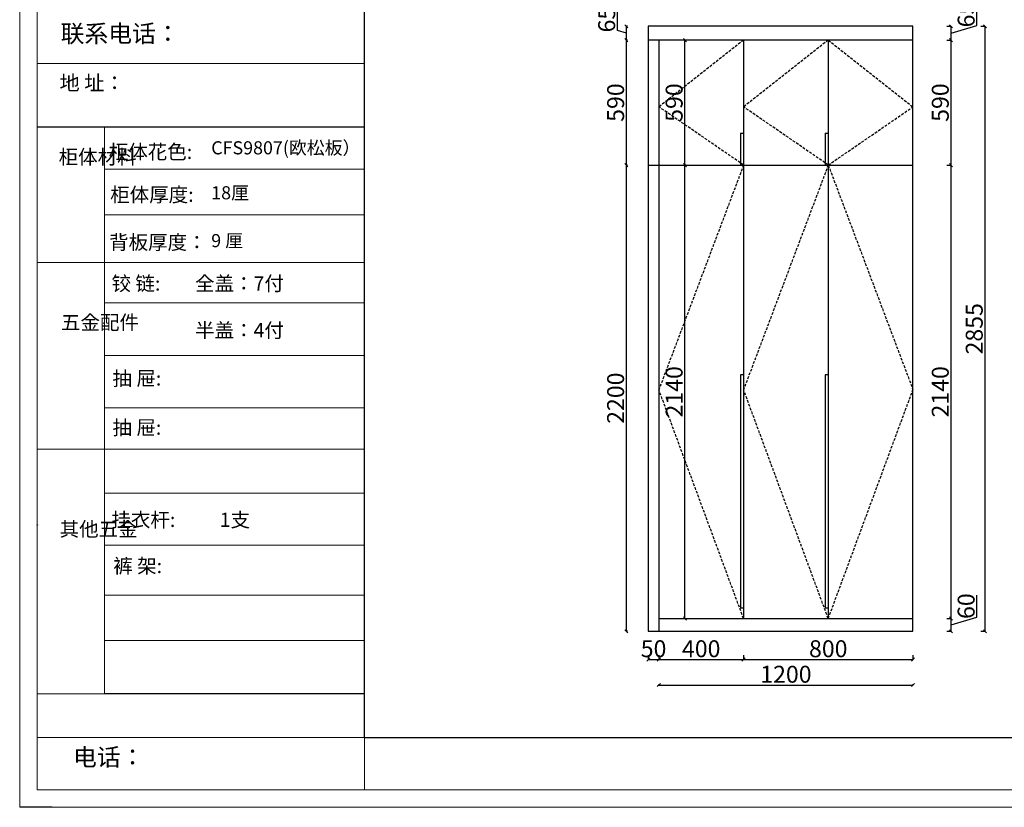
# Model space of a CAD drawing. Extents: x 49016 to 56927, y -164140 to -158546.
# Drawn here: x 49016 to 53666, y -164140 to -160423 of the extents above; entities that cross this region are included whole.
import ezdxf

# ---------------------------------------------------------------- set-up
doc = ezdxf.new("R2010")
doc.units = 0
doc.header["$PDMODE"] = 3
doc.header["$PDSIZE"] = -10
doc.linetypes.add('1', pattern=[0])
doc.linetypes.add('DASHED', pattern=[19.05, 12.7, -6.35])
doc.layers.get('0').update_dxf_attribs({"linetype": 'CONTINUOUS'})
doc.layers.get('DEFPOINTS').update_dxf_attribs({"linetype": 'CONTINUOUS'})
for name, color, linetype in [('内框图层', 7, 'CONTINUOUS'), ('图纸填充图层1', 6, 'CONTINUOUS'), ('拉伸线', 1, 'CONTINUOUS'), ('特殊标注', 7, 'CONTINUOUS'), ('门板图层', 7, 'CONTINUOUS')]:
    doc.layers.add(name, color=color, linetype=linetype)
doc.styles.add('STYLE1', font='txt', dxfattribs={"height": 75})
doc.styles.add('宋体', font='txt')
doc.styles.add('样式 1', font='txt')
doc.styles.add('黑体', font='txt')
doc.dimstyles.new('ISO-25', dxfattribs={"dimtxt": 90, "dimasz": 15, "dimexe": 1.25, "dimexo": 0.625, "dimtad": 1, "dimdec": 0, "dimtxsty": '样式 1', "dimblk": 'OBLIQUE', "dimcen": 5, "dimadec": 0, "dimazin": 0, "dimtfac": 1, "dimtdec": 0, "dimtix": 1, "dimtmove": 2, "dimatfit": 3, "dimldrblk": 'OBLIQUE', "dimfxl": 30, "dimfxlon": 1, "dimarcsym": 1})

# ---------------------------------------------------------------- blocks, each defined once
blk = doc.blocks.new('_Oblique')
at = {"color": 0, "linetype": 'ByBlock', "lineweight": -2}
blk.add_line((-0.5, -0.5), (0.5, 0.5), dxfattribs=at)
blk = doc.blocks.new('*D42')
at = {"color": 0, "lineweight": -2, "ltscale": 150, "transparency": 16777216}
for p, q in [((52163.3, -160519.1), (52157, -160519.1)), ((52158.3, -161109.1), (52158.3, -160519.1)), ((52163.3, -161109.1), (52157, -161109.1))]:
    blk.add_line(p, q, dxfattribs=at)
at = {"layer": 'DEFPOINTS', "color": 0, "ltscale": 150, "transparency": 16777216}
for p in [(52158.3, -160519.1), (52258.7, -160519.1), (52258.7, -161109.1)]:
    blk.add_point(p, dxfattribs=at)
at = {"color": 0, "lineweight": -2, "ltscale": 150, "transparency": 16777216, "xscale": 15, "yscale": 15, "zscale": 15}
for p, rotation in [((52158.3, -160519.1), 90), ((52158.3, -161109.1), 270)]:
    blk.add_blockref('_Oblique', p, dxfattribs=dict(at, rotation=rotation))
at = {"color": 0, "ltscale": 150, "transparency": 16777216, "insert": (52117.6, -160814.1), "char_height": 80, "attachment_point": 5, "rotation": 90, "style": '样式 1'}
blk.add_mtext('590', dxfattribs=at)
blk = doc.blocks.new('*D41')
at = {"color": 0, "lineweight": -2, "ltscale": 150, "transparency": 16777216}
for p, q in [((52158.3, -161109.1), (52159.5, -161109.1)), ((52158.3, -163249.1), (52158.3, -161109.1)), ((52158.3, -163249.1), (52159.5, -163249.1))]:
    blk.add_line(p, q, dxfattribs=at)
at = {"layer": 'DEFPOINTS', "color": 0, "ltscale": 150, "transparency": 16777216}
for p in [(52158.3, -161109.1), (52158.3, -161109.1), (52158.3, -163249.1)]:
    blk.add_point(p, dxfattribs=at)
at = {"color": 0, "lineweight": -2, "ltscale": 150, "transparency": 16777216, "xscale": 15, "yscale": 15, "zscale": 15}
for p, rotation in [((52158.3, -161109.1), 90), ((52158.3, -163249.1), 270)]:
    blk.add_blockref('_Oblique', p, dxfattribs=dict(at, rotation=rotation))
at = {"color": 0, "ltscale": 150, "transparency": 16777216, "insert": (52117.6, -162179.1), "char_height": 80, "attachment_point": 5, "rotation": 90, "style": '样式 1'}
blk.add_mtext('2140', dxfattribs=at)
blk = doc.blocks.new('*D33')
at = {"color": 0, "lineweight": -2, "ltscale": 150, "transparency": 16777216}
for p, q in [((52035.1, -163558), (52035.1, -163564.2)), ((52035.1, -163563), (53235.1, -163563)), ((53235.1, -163558), (53235.1, -163564.2))]:
    blk.add_line(p, q, dxfattribs=at)
at = {"layer": 'DEFPOINTS', "color": 0, "ltscale": 150, "transparency": 16777216}
for p in [(52035.1, -163309.1), (53235.1, -163309.1), (53235.1, -163563)]:
    blk.add_point(p, dxfattribs=at)
at = {"color": 0, "lineweight": -2, "ltscale": 150, "transparency": 16777216, "xscale": 15, "yscale": 15, "zscale": 15, "rotation": 180}
blk.add_blockref('_Oblique', (52035.1, -163563), dxfattribs=at)
at = {"color": 0, "lineweight": -2, "ltscale": 150, "transparency": 16777216, "xscale": 15, "yscale": 15, "zscale": 15}
blk.add_blockref('_Oblique', (53235.1, -163563), dxfattribs=at)
at = {"color": 0, "ltscale": 150, "transparency": 16777216, "insert": (52635.1, -163522.4), "char_height": 80, "attachment_point": 5, "style": '样式 1'}
blk.add_mtext('1200', dxfattribs=at)
blk = doc.blocks.new('*D32')
at = {"color": 0, "lineweight": -2, "ltscale": 150, "transparency": 16777216}
for p, q in [((51985.1, -160356.1), (51985.1, -160349.9)), ((51985.1, -160351.1), (53235.1, -160351.1)), ((53235.1, -160356.1), (53235.1, -160349.9))]:
    blk.add_line(p, q, dxfattribs=at)
at = {"layer": 'DEFPOINTS', "color": 0, "ltscale": 150, "transparency": 16777216}
for p in [(53235.1, -160351.1), (51985.1, -160454.1), (53235.1, -160454.1)]:
    blk.add_point(p, dxfattribs=at)
at = {"color": 0, "lineweight": -2, "ltscale": 150, "transparency": 16777216, "xscale": 15, "yscale": 15, "zscale": 15, "rotation": 180}
blk.add_blockref('_Oblique', (51985.1, -160351.1), dxfattribs=at)
at = {"color": 0, "lineweight": -2, "ltscale": 150, "transparency": 16777216, "xscale": 15, "yscale": 15, "zscale": 15}
blk.add_blockref('_Oblique', (53235.1, -160351.1), dxfattribs=at)
at = {"color": 0, "ltscale": 150, "transparency": 16777216, "insert": (52610.1, -160310.5), "char_height": 80, "attachment_point": 5, "style": '样式 1'}
blk.add_mtext('1250', dxfattribs=at)
blk = doc.blocks.new('*D31')
at = {"color": 0, "lineweight": -2, "ltscale": 150, "transparency": 16777216}
for p, q in [((51839.5, -160473.9), (51839.5, -160371.3)), ((51886.7, -160454.1), (51880.5, -160454.1)), ((51881.7, -160519.1), (51881.7, -160454.1)), ((51881.7, -160486.6), (51839.5, -160473.9)), ((51886.7, -160519.1), (51880.5, -160519.1))]:
    blk.add_line(p, q, dxfattribs=at)
at = {"layer": 'DEFPOINTS', "color": 0, "ltscale": 150, "transparency": 16777216}
for p in [(51881.7, -160454.1), (51985.1, -160454.1), (51985.1, -160519.1)]:
    blk.add_point(p, dxfattribs=at)
at = {"color": 0, "lineweight": -2, "ltscale": 150, "transparency": 16777216, "xscale": 15, "yscale": 15, "zscale": 15}
for p, rotation in [((51881.7, -160454.1), 90), ((51881.7, -160519.1), 270)]:
    blk.add_blockref('_Oblique', p, dxfattribs=dict(at, rotation=rotation))
at = {"color": 0, "ltscale": 150, "transparency": 16777216, "insert": (51798.9, -160422.6), "char_height": 80, "attachment_point": 5, "rotation": 90, "style": '样式 1'}
blk.add_mtext('65', dxfattribs=at)
blk = doc.blocks.new('*D30')
at = {"color": 0, "lineweight": -2, "ltscale": 150, "transparency": 16777216}
for p, q in [((51886.7, -160519.1), (51880.5, -160519.1)), ((51881.7, -161109.1), (51881.7, -160519.1)), ((51886.7, -161109.1), (51880.5, -161109.1))]:
    blk.add_line(p, q, dxfattribs=at)
at = {"layer": 'DEFPOINTS', "color": 0, "ltscale": 150, "transparency": 16777216}
for p in [(51881.7, -160519.1), (51985.1, -160519.1), (51985.1, -161109.1)]:
    blk.add_point(p, dxfattribs=at)
at = {"color": 0, "lineweight": -2, "ltscale": 150, "transparency": 16777216, "xscale": 15, "yscale": 15, "zscale": 15}
for p, rotation in [((51881.7, -160519.1), 90), ((51881.7, -161109.1), 270)]:
    blk.add_blockref('_Oblique', p, dxfattribs=dict(at, rotation=rotation))
at = {"color": 0, "ltscale": 150, "transparency": 16777216, "insert": (51841.1, -160814.1), "char_height": 80, "attachment_point": 5, "rotation": 90, "style": '样式 1'}
blk.add_mtext('590', dxfattribs=at)
blk = doc.blocks.new('*D29')
at = {"color": 0, "lineweight": -2, "ltscale": 150, "transparency": 16777216}
for p, q in [((51886.7, -161109.1), (51880.5, -161109.1)), ((51881.7, -163309.1), (51881.7, -161109.1)), ((51886.7, -163309.1), (51880.5, -163309.1))]:
    blk.add_line(p, q, dxfattribs=at)
at = {"layer": 'DEFPOINTS', "color": 0, "ltscale": 150, "transparency": 16777216}
for p in [(51881.7, -161109.1), (51985.1, -161109.1), (51985.1, -163309.1)]:
    blk.add_point(p, dxfattribs=at)
at = {"color": 0, "lineweight": -2, "ltscale": 150, "transparency": 16777216, "xscale": 15, "yscale": 15, "zscale": 15}
for p, rotation in [((51881.7, -161109.1), 90), ((51881.7, -163309.1), 270)]:
    blk.add_blockref('_Oblique', p, dxfattribs=dict(at, rotation=rotation))
at = {"color": 0, "ltscale": 150, "transparency": 16777216, "insert": (51841.1, -162209.1), "char_height": 80, "attachment_point": 5, "rotation": 90, "style": '样式 1'}
blk.add_mtext('2200', dxfattribs=at)
blk = doc.blocks.new('*D36')
at = {"color": 0, "lineweight": -2, "ltscale": 150, "transparency": 16777216}
for p, q in [((53555.5, -160454.1), (53576.8, -160454.1)), ((53575.5, -163309.1), (53575.5, -160454.1)), ((53555.5, -163309.1), (53576.8, -163309.1))]:
    blk.add_line(p, q, dxfattribs=at)
at = {"layer": 'DEFPOINTS', "color": 0, "ltscale": 150, "transparency": 16777216}
for p in [(53235.1, -160454.1), (53575.5, -160454.1), (53235.1, -163309.1)]:
    blk.add_point(p, dxfattribs=at)
at = {"color": 0, "lineweight": -2, "ltscale": 150, "transparency": 16777216, "xscale": 15, "yscale": 15, "zscale": 15}
for p, rotation in [((53575.5, -160454.1), 90), ((53575.5, -163309.1), 270)]:
    blk.add_blockref('_Oblique', p, dxfattribs=dict(at, rotation=rotation))
at = {"color": 0, "ltscale": 150, "transparency": 16777216, "insert": (53534.9, -161881.6), "char_height": 80, "attachment_point": 5, "rotation": 90, "style": '样式 1'}
blk.add_mtext('2855', dxfattribs=at)
blk = doc.blocks.new('*D9')
at = {"color": 0, "lineweight": -2, "ltscale": 150, "transparency": 16777216}
for p, q in [((52435.1, -163422.5), (52435.1, -163443.8)), ((52435.1, -163442.5), (53235.1, -163442.5)), ((53235.1, -163422.5), (53235.1, -163443.8))]:
    blk.add_line(p, q, dxfattribs=at)
at = {"layer": 'DEFPOINTS', "color": 0, "ltscale": 150, "transparency": 16777216}
for p in [(52435.1, -163249.1), (53235.1, -163309.1), (53235.1, -163442.5)]:
    blk.add_point(p, dxfattribs=at)
at = {"color": 0, "lineweight": -2, "ltscale": 150, "transparency": 16777216, "xscale": 15, "yscale": 15, "zscale": 15, "rotation": 180}
blk.add_blockref('_Oblique', (52435.1, -163442.5), dxfattribs=at)
at = {"color": 0, "lineweight": -2, "ltscale": 150, "transparency": 16777216, "xscale": 15, "yscale": 15, "zscale": 15}
blk.add_blockref('_Oblique', (53235.1, -163442.5), dxfattribs=at)
at = {"color": 0, "ltscale": 150, "transparency": 16777216, "insert": (52835.1, -163401.9), "char_height": 80, "attachment_point": 5, "style": '样式 1'}
blk.add_mtext('800', dxfattribs=at)
blk = doc.blocks.new('*D35')
at = {"color": 0, "lineweight": -2, "ltscale": 150, "transparency": 16777216}
for p, q in [((53537.3, -160449.9), (53537.3, -160347.3)), ((53395.1, -160454.1), (53416.3, -160454.1)), ((53415.1, -160486.6), (53537.3, -160449.9)), ((53415.1, -160519.1), (53415.1, -160454.1)), ((53395.1, -160519.1), (53416.3, -160519.1))]:
    blk.add_line(p, q, dxfattribs=at)
at = {"layer": 'DEFPOINTS', "color": 0, "ltscale": 150, "transparency": 16777216}
for p in [(53235.1, -160454.1), (53415.1, -160454.1), (53235.1, -160519.1)]:
    blk.add_point(p, dxfattribs=at)
at = {"color": 0, "lineweight": -2, "ltscale": 150, "transparency": 16777216, "xscale": 15, "yscale": 15, "zscale": 15}
for p, rotation in [((53415.1, -160454.1), 90), ((53415.1, -160519.1), 270)]:
    blk.add_blockref('_Oblique', p, dxfattribs=dict(at, rotation=rotation))
at = {"color": 0, "ltscale": 150, "transparency": 16777216, "insert": (53496.6, -160398.6), "char_height": 80, "attachment_point": 5, "rotation": 90, "style": '样式 1'}
blk.add_mtext('65', dxfattribs=at)
blk = doc.blocks.new('*D34')
at = {"color": 0, "lineweight": -2, "ltscale": 150, "transparency": 16777216}
for p, q in [((53395.1, -160519.1), (53416.3, -160519.1)), ((53415.1, -161109.1), (53415.1, -160519.1)), ((53395.1, -161109.1), (53416.3, -161109.1))]:
    blk.add_line(p, q, dxfattribs=at)
at = {"layer": 'DEFPOINTS', "color": 0, "ltscale": 150, "transparency": 16777216}
for p in [(53235.1, -160519.1), (53415.1, -160519.1), (53235.1, -161109.1)]:
    blk.add_point(p, dxfattribs=at)
at = {"color": 0, "lineweight": -2, "ltscale": 150, "transparency": 16777216, "xscale": 15, "yscale": 15, "zscale": 15}
for p, rotation in [((53415.1, -160519.1), 90), ((53415.1, -161109.1), 270)]:
    blk.add_blockref('_Oblique', p, dxfattribs=dict(at, rotation=rotation))
at = {"color": 0, "ltscale": 150, "transparency": 16777216, "insert": (53374.4, -160814.1), "char_height": 80, "attachment_point": 5, "rotation": 90, "style": '样式 1'}
blk.add_mtext('590', dxfattribs=at)
blk = doc.blocks.new('*D8')
at = {"color": 0, "lineweight": -2, "ltscale": 150, "transparency": 16777216}
for p, q in [((53395.1, -161109.1), (53416.3, -161109.1)), ((53415.1, -163249.1), (53415.1, -161109.1)), ((53395.1, -163249.1), (53416.3, -163249.1))]:
    blk.add_line(p, q, dxfattribs=at)
at = {"layer": 'DEFPOINTS', "color": 0, "ltscale": 150, "transparency": 16777216}
for p in [(53235.1, -161109.1), (53415.1, -161109.1), (53235.1, -163249.1)]:
    blk.add_point(p, dxfattribs=at)
at = {"color": 0, "lineweight": -2, "ltscale": 150, "transparency": 16777216, "xscale": 15, "yscale": 15, "zscale": 15}
for p, rotation in [((53415.1, -161109.1), 90), ((53415.1, -163249.1), 270)]:
    blk.add_blockref('_Oblique', p, dxfattribs=dict(at, rotation=rotation))
at = {"color": 0, "ltscale": 150, "transparency": 16777216, "insert": (53374.4, -162179.1), "char_height": 80, "attachment_point": 5, "rotation": 90, "style": '样式 1'}
blk.add_mtext('2140', dxfattribs=at)
blk = doc.blocks.new('*D7')
at = {"color": 0, "lineweight": -2, "ltscale": 150, "transparency": 16777216}
for p, q in [((53537.3, -163242.4), (53537.3, -163138.5)), ((53395.1, -163249.1), (53416.3, -163249.1)), ((53415.1, -163279.1), (53537.3, -163242.4)), ((53415.1, -163309.1), (53415.1, -163249.1)), ((53395.1, -163309.1), (53416.3, -163309.1))]:
    blk.add_line(p, q, dxfattribs=at)
at = {"layer": 'DEFPOINTS', "color": 0, "ltscale": 150, "transparency": 16777216}
for p in [(53235.1, -163249.1), (53415.1, -163249.1), (53235.1, -163309.1)]:
    blk.add_point(p, dxfattribs=at)
at = {"color": 0, "lineweight": -2, "ltscale": 150, "transparency": 16777216, "xscale": 15, "yscale": 15, "zscale": 15}
for p, rotation in [((53415.1, -163249.1), 90), ((53415.1, -163309.1), 270)]:
    blk.add_blockref('_Oblique', p, dxfattribs=dict(at, rotation=rotation))
at = {"color": 0, "ltscale": 150, "transparency": 16777216, "insert": (53496.6, -163190.5), "char_height": 80, "attachment_point": 5, "rotation": 90, "style": '样式 1'}
blk.add_mtext('60', dxfattribs=at)
blk = doc.blocks.new('*D6')
at = {"color": 0, "lineweight": -2, "ltscale": 150, "transparency": 16777216}
for p, q in [((52035.1, -163422.5), (52035.1, -163443.8)), ((52035.1, -163442.5), (52435.1, -163442.5)), ((52435.1, -163422.5), (52435.1, -163443.8))]:
    blk.add_line(p, q, dxfattribs=at)
at = {"layer": 'DEFPOINTS', "color": 0, "ltscale": 150, "transparency": 16777216}
for p in [(52435.1, -163249.1), (52035.1, -163309.1), (52435.1, -163442.5)]:
    blk.add_point(p, dxfattribs=at)
at = {"color": 0, "lineweight": -2, "ltscale": 150, "transparency": 16777216, "xscale": 15, "yscale": 15, "zscale": 15, "rotation": 180}
blk.add_blockref('_Oblique', (52035.1, -163442.5), dxfattribs=at)
at = {"color": 0, "lineweight": -2, "ltscale": 150, "transparency": 16777216, "xscale": 15, "yscale": 15, "zscale": 15}
blk.add_blockref('_Oblique', (52435.1, -163442.5), dxfattribs=at)
at = {"color": 0, "ltscale": 150, "transparency": 16777216, "insert": (52235.1, -163401.9), "char_height": 80, "attachment_point": 5, "style": '样式 1'}
blk.add_mtext('400', dxfattribs=at)
blk = doc.blocks.new('*D5')
at = {"color": 0, "lineweight": -2, "ltscale": 150, "transparency": 16777216}
for p, q in [((51985.1, -163422.5), (51985.1, -163443.8)), ((51985.1, -163442.5), (52035.1, -163442.5)), ((52035.1, -163422.5), (52035.1, -163443.8))]:
    blk.add_line(p, q, dxfattribs=at)
at = {"layer": 'DEFPOINTS', "color": 0, "ltscale": 150, "transparency": 16777216}
for p in [(51985.1, -163309.1), (52035.1, -163309.1), (52035.1, -163442.5)]:
    blk.add_point(p, dxfattribs=at)
at = {"color": 0, "lineweight": -2, "ltscale": 150, "transparency": 16777216, "xscale": 15, "yscale": 15, "zscale": 15, "rotation": 180}
blk.add_blockref('_Oblique', (51985.1, -163442.5), dxfattribs=at)
at = {"color": 0, "lineweight": -2, "ltscale": 150, "transparency": 16777216, "xscale": 15, "yscale": 15, "zscale": 15}
blk.add_blockref('_Oblique', (52035.1, -163442.5), dxfattribs=at)
at = {"color": 0, "ltscale": 150, "transparency": 16777216, "insert": (52010.1, -163401.9), "char_height": 80, "attachment_point": 5, "style": '样式 1'}
blk.add_mtext('50', dxfattribs=at)
blk = doc.blocks.new('3a')
at = {"color": 0, "lineweight": 9}
for p, q in [((-236549.4, 66117.6), (-236549.4, 75568)), ((-236549.4, 66117.6), (-236549.4, 75568)), ((-236549.4, 66117.6), (-236549.4, 75568)), ((-236408.9, 66257.9), (-236408.9, 75427.6)), ((-236408.9, 66257.9), (-236408.9, 75427.6)), ((-236408.9, 66257.9), (-236408.9, 75427.6)), ((-233798.4, 75427.6), (-233798.4, 66257.9)), ((-233798.4, 72046.9), (-236408.9, 72046.9)), ((-235872.8, 68892.3), (-235872.8, 71540.2)), ((-233798.4, 71204.2), (-235872.8, 71204.2)), ((-233798.4, 70842.5), (-235872.8, 70842.5)), ((-233798.4, 70461.1), (-236408.9, 70461.1)), ((-233798.4, 70138.6), (-235872.8, 70138.6)), ((-233798.4, 69720), (-235872.8, 69720)), ((-233798.4, 69301.4), (-235872.8, 69301.4)), ((-235872.8, 69046.8), (-235872.8, 67024.4)), ((-233798.4, 68971.9), (-236408.9, 68971.9)), ((-233798.4, 68623), (-235872.8, 68623)), ((-233798.4, 68206.9), (-235872.8, 68206.9)), ((-233798.4, 67809.3), (-235872.8, 67809.3)), ((-233798.4, 67448.7), (-235872.8, 67448.7)), ((-233798.4, 67023), (-236408.9, 67023)), ((-233798.4, 67024.4), (-235872.8, 67024.4)), ((-223324.8, 66672.7), (-236408.9, 66672.7)), ((-223324.8, 66257.9), (-236408.9, 66257.9)), ((-223324.8, 66257.9), (-236408.9, 66257.9)), ((-223324.8, 66257.9), (-236408.9, 66257.9)), ((-223184.4, 66117.6), (-236549.4, 66117.6)), ((-223184.4, 66117.6), (-236549.4, 66117.6)), ((-223184.4, 66117.6), (-236549.4, 66117.6))]:
    blk.add_line(p, q, dxfattribs=at)
at = {"color": 0}
blk.add_line((-233798.4, 71540.2), (-236408.9, 71540.2), dxfattribs=at)

msp = doc.modelspace()

# ---------------------------------------------------------------- hatches: boundary and pattern name
at = {"layer": '门板图层'}
h = msp.add_hatch(dxfattribs=at)
h.set_pattern_fill('AR-RROOF', color=251, scale=0.003988, angle=135)
h.set_pattern_definition([(135, (49092.73761, -162813.65599), (-0.2292148, 0.0859556), [1.519494, -0.202599, 0.506498, -0.1013]), (135, (49092.60653, -162813.59654), (-0.0236378, -0.166897), [0.303899, -0.033429, 0.6077976, -0.075975]), (135, (49092.64091, -162813.68106), (-0.42046593, 0.32448223), [0.8103968, -0.1418194, 0.4051984, -0.1012996])])
h.paths.add_polyline_path([(49099.7, -162808), (49099.7, -162807.5), (49099.9, -162807.5), (49099.9, -162808)])

# ---------------------------------------------------------------- linework, layer by layer
at = {"ltscale": 150}
for p, q in [((51985.1, -160454.1), (51985.1, -163309.1)), ((53235.1, -160454.1), (51985.1, -160454.1)), ((53235.1, -163309.1), (53235.1, -160454.1)), ((53235.1, -160519.1), (51985.1, -160519.1)), ((52035.1, -160519.1), (52035.1, -163309.1)), ((52435.1, -160519.1), (52435.1, -163249.1)), ((52835.1, -160519.1), (52835.1, -163249.1)), ((51985.1, -161109.1), (53235.1, -161109.1)), ((52035.1, -163249.1), (53235.1, -163249.1)), ((51985.1, -163309.1), (53235.1, -163309.1))]:
    msp.add_line(p, q, dxfattribs=at)
at = {"color": 8, "linetype": 'DASHED'}
for p, q in [((52435.1, -160519.1), (52035.1, -160834.1)), ((52835.1, -160519.1), (52435.1, -160834.1)), ((52835.1, -160519.1), (53235.1, -160834.1)), ((52435.1, -161109.1), (52035.1, -160834.1)), ((52835.1, -161109.1), (52435.1, -160834.1)), ((52835.1, -161109.1), (53235.1, -160834.1)), ((52435.1, -161109.1), (52035.1, -162169.1)), ((52835.1, -161109.1), (52435.1, -162169.1)), ((52835.1, -161109.1), (53235.1, -162169.1)), ((52435.1, -163249.1), (52035.1, -162169.1)), ((52835.1, -163249.1), (52435.1, -162169.1)), ((52835.1, -163249.1), (53235.1, -162169.1))]:
    msp.add_line(p, q, dxfattribs=at)
at = {"color": 6, "ltscale": 150}
for p, q in [((52420.1, -160959.1), (52420.1, -161109.1)), ((52420.1, -160959.1), (52435.1, -160959.1)), ((52820.1, -160959.1), (52820.1, -161109.1)), ((52820.1, -160959.1), (52835.1, -160959.1)), ((52435.1, -162099.1), (52420.1, -162099.1)), ((52420.1, -162099.1), (52420.1, -163199.1)), ((52835.1, -162099.1), (52820.1, -162099.1)), ((52820.1, -162099.1), (52820.1, -163199.1)), ((52420.1, -163199.1), (52435.1, -163199.1)), ((52820.1, -163199.1), (52835.1, -163199.1))]:
    msp.add_line(p, q, dxfattribs=at)
at = {"color": 250}
for p, q in [((49099.7, -162807.5), (49099.7, -162807.5)), ((49099.7, -162808), (49099.7, -162808.1)), ((49099.9, -162807.5), (49099.9, -162807.5)), ((49099.9, -162808), (49099.9, -162808.1))]:
    msp.add_line(p, q, dxfattribs=at)
at = {"color": 0}
msp.add_line((49169.4, -164139.9), (49016.5, -164139.9), dxfattribs=at)
at = {"color": 0, "lineweight": -2}
msp.add_lwpolyline([(49099.7, -162808.1), (49099.7, -162807.5), (49099.9, -162807.5), (49099.9, -162808.1)], close=True, dxfattribs=at)
at = {"color": 252, "lineweight": -2}
msp.add_lwpolyline([(49099.7, -162808), (49099.7, -162807.5), (49099.9, -162807.5), (49099.9, -162808)], close=True, dxfattribs=at)
at = {"layer": '内框图层', "linetype": '1', "ltscale": 75}
msp.add_lwpolyline([(50644.8, -158629.2), (56844.2, -158629.2), (56844.2, -163811.3), (50644.8, -163811.3)], close=True, dxfattribs=at)
at = {"layer": '图纸填充图层1', "linetype": 'ByBlock'}
msp.add_lwpolyline([(49099.7, -162808.1), (49099.7, -162807.4), (49099.9, -162807.4), (49099.9, -162808.1)], close=True, dxfattribs=at)
at = {"layer": '拉伸线', "lineweight": -3}
for p, q in [((49099.8, -162807.7), (49099.8, -162807.7)), ((49099.8, -162807.8), (49099.8, -162807.8)), ((49099.8, -162807.9), (49099.8, -162807.9)), ((49099.9, -162807.8), (49099.9, -162807.8))]:
    msp.add_line(p, q, dxfattribs=at)

# ---------------------------------------------------------------- block references
at = {"color": 0, "lineweight": -3, "xscale": 0.5919011163578304, "yscale": 0.5919011163578304, "zscale": 0.5919011163578304}
msp.add_blockref('3a', (189030.3, -203274.9), dxfattribs=at)
msp.add_blockref('3a', (189030.3, -203274.9), dxfattribs=at)

# ---------------------------------------------------------------- texts
at = {"color": 0, "lineweight": -3, "style": '宋体'}
for s, height, p in [('联系电话：', 82.45, (49209.9, -160529.4)), ('地 址：', 70, (49204.4, -160756.3)), ('电话：', 82.45, (49268.2, -163944.5))]:
    msp.add_text(s, height=height, dxfattribs=at).set_placement(p)
at = {"ltscale": 180, "style": '样式 1'}
for s, p in [('柜体花色:', (49437.1, -161080.3)), ('柜体厚度:', (49443.8, -161282.5)), ('背板厚度：', (49438.7, -161507.2)), ('铰 链:', (49450.4, -161701.6)), ('全盖：7付', (49844.6, -161701.6)), ('半盖：4付', (49844.6, -161922.5)), ('抽 屉:', (49454.7, -162149.7)), ('抽 屉:', (49454.7, -162381.6)), ('挂衣杆:', (49449.5, -162816.9)), ('1支', (49961.1, -162816.9)), ('裤 架:', (49458.4, -163034.6))]:
    msp.add_text(s, height=67.52, dxfattribs=at).set_placement(p)
at = {"ltscale": 180, "char_height": 67.52, "width": 103.877, "attachment_point": 1, "style": '样式 1'}
for s, insert in [('柜体材料', (49200.4, -161036.9)), ('五金配件', (49211.5, -161817.9)), ('其他五金', (49205.1, -162793.4))]:
    msp.add_mtext(s, dxfattribs=dict(at, insert=insert))
at = {"color": 1, "ltscale": 180, "attachment_point": 1, "style": '样式 1'}
for s, insert, char_height, width in [('\\A1;CFS9807(欧松板）', (49921, -160996.6), 61.896, 871.273), ('\\A1;18厘', (49921, -161208.7), 61.9, 203.089), ('\\A1;9 厘', (49921, -161434.6), 61.9, 548.203)]:
    msp.add_mtext(s, dxfattribs=dict(at, insert=insert, char_height=char_height, width=width))
at = {"color": 1, "insert": (49099.7, -162807.8), "char_height": 0.00957, "width": 0.185, "attachment_point": 1, "style": 'STYLE1'}
msp.add_mtext('平开门#边框窄边铝框玻璃@', dxfattribs=at)
at = {"layer": '特殊标注', "color": 1, "lineweight": -3, "style": '黑体'}
msp.add_text('铝框', height=0.0199, dxfattribs=at).set_placement((49099.8, -162807.8))

# ---------------------------------------------------------------- dimensions: what is measured, and where the dimension line sits
at = {"ltscale": 150}
for base, p1, p2, override, picture, middle in [((53235.1, -160351.1), (51985.1, -160454.1), (53235.1, -160454.1), {"dimtxt": 80, "dimtix": 0, "dimtmove": 1, "dimfxl": 5}, '*D32', (52610.1, -160310.5)), ((52435.1, -163442.5), (52035.1, -163309.1), (52435.1, -163249.1), {"dimtxt": 80, "dimtix": 0, "dimtmove": 1, "dimfxl": 20}, '*D6', (52235.1, -163401.9)), ((53235.1, -163442.5), (52435.1, -163249.1), (53235.1, -163309.1), {"dimtxt": 80, "dimtix": 0, "dimtmove": 1, "dimfxl": 20}, '*D9', (52835.1, -163401.9)), ((53235.1, -163563), (52035.1, -163309.1), (53235.1, -163309.1), {"dimtxt": 80, "dimtix": 0, "dimtmove": 1, "dimfxl": 5}, '*D33', (52635.1, -163522.4))]:
    dim = msp.add_linear_dim(base=base, p1=p1, p2=p2, dimstyle='ISO-25', override=override, dxfattribs=at)
    dim.commit()
    dim.dimension.update_dxf_attribs({"geometry": picture, "text_midpoint": middle})
for base, p1, p2, override, picture, middle in [((51881.7, -160454.1), (51985.1, -160519.1), (51985.1, -160454.1), {"dimtxt": 80, "dimtix": 0, "dimtmove": 1, "dimfxl": 5}, '*D31', (51798.9, -160473.3)), ((53415.1, -160454.1), (53235.1, -160519.1), (53235.1, -160454.1), {"dimtxt": 80, "dimtix": 0, "dimtmove": 1, "dimfxl": 20}, '*D35', (53496.6, -160449.3)), ((53575.5, -160454.1), (53235.1, -163309.1), (53235.1, -160454.1), {"dimtxt": 80, "dimtix": 0, "dimtmove": 1, "dimfxl": 20}, '*D36', (53534.9, -161881.6)), ((51881.7, -160519.1), (51985.1, -161109.1), (51985.1, -160519.1), {"dimtxt": 80, "dimtix": 0, "dimtmove": 1, "dimfxl": 5}, '*D30', (51841.1, -160814.1)), ((52158.3, -160519.1), (52258.7, -161109.1), (52258.7, -160519.1), {"dimtxt": 80, "dimtix": 0, "dimtmove": 1, "dimfxl": 5}, '*D42', (52117.6, -160814.1)), ((53415.1, -160519.1), (53235.1, -161109.1), (53235.1, -160519.1), {"dimtxt": 80, "dimtix": 0, "dimtmove": 1, "dimfxl": 20}, '*D34', (53374.4, -160814.1)), ((51881.7, -161109.1), (51985.1, -163309.1), (51985.1, -161109.1), {"dimtxt": 80, "dimtix": 0, "dimtmove": 1, "dimfxl": 5}, '*D29', (51841.1, -162209.1)), ((52158.3, -161109.1), (52158.3, -163249.1), (52158.3, -161109.1), {"dimtxt": 80, "dimtix": 0, "dimtmove": 1, "dimfxl": 5}, '*D41', (52117.6, -162179.1)), ((53415.1, -161109.1), (53235.1, -163249.1), (53235.1, -161109.1), {"dimtxt": 80, "dimtix": 0, "dimtmove": 1, "dimfxl": 20}, '*D8', (53374.4, -162179.1)), ((53415.1, -163249.1), (53235.1, -163309.1), (53235.1, -163249.1), {"dimtxt": 80, "dimtix": 0, "dimtmove": 1, "dimfxl": 20}, '*D7', (53496.6, -163241.8))]:
    dim = msp.add_linear_dim(base=base, p1=p1, p2=p2, angle=90, dimstyle='ISO-25', override=override, dxfattribs=at)
    dim.commit()
    dim.dimension.update_dxf_attribs({"geometry": picture, "text_midpoint": middle})
dim = msp.add_linear_dim(base=(52035.1, -163442.5), p1=(51985.1, -163309.1), p2=(52035.1, -163309.1), dimstyle='ISO-25', override={"dimtxt": 80, "dimtix": 0, "dimtmove": 1, "dimfxl": 20}, dxfattribs=at)
dim.commit()
dim.dimension.update_dxf_attribs({"geometry": '*D5', "text_midpoint": (52010.1, -163442.5), "dimtype": 128})

doc.saveas('drawing.dxf')
